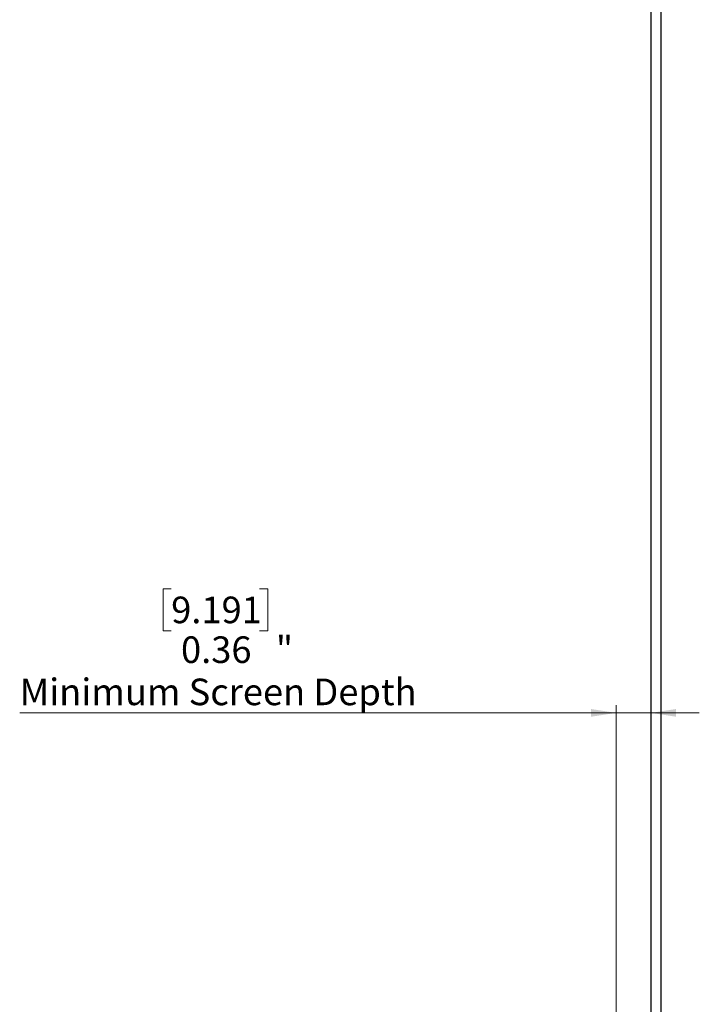
# Model space of a CAD drawing. Units: inches. Extents: x 14.4 to 65, y 3.9 to 33.2.
# Drawn here: x 60 to 63.5, y 12.7 to 17.8 of the extents above; entities that cross this region are included whole.
import ezdxf

# ---------------------------------------------------------------- set-up
doc = ezdxf.new("R2010")
doc.units = ezdxf.units.IN
doc.header["$MEASUREMENT"] = 0
doc.styles.add('SLDTEXTSTYLE0', font='TXT', dxfattribs={"width": 0.75})
doc.dimstyles.new('SLDDIMSTYLE2', dxfattribs={"dimtxt": 0.137795, "dimasz": 0.13, "dimexe": 0, "dimexo": 0.0625, "dimgap": 0.034449, "dimtad": 1, "dimlfac": 2, "dimrnd": 1e-09, "dimdsep": 46, "dimtxsty": 'SLDTEXTSTYLE0', "dimsah": 1, "dimcen": 0.09, "dimadec": 0, "dimazin": 2, "dimtfac": 1, "dimtmove": 0, "dimatfit": 0, "dimfxl": 0, "dimfrac": 2, "dimtolj": 1, "dimtzin": 12, "dimarcsym": 0})

# ---------------------------------------------------------------- blocks, each defined once
blk = doc.blocks.new('_D_2')
at = {"color": 7, "linetype": 'Continuous', "lineweight": 0}
for p, q in [((60.7541, 14.8653), (60.7121, 14.8653)), ((60.7121, 14.8653), (60.7121, 14.6466)), ((61.2123, 14.8653), (61.2543, 14.8653)), ((61.2543, 14.8653), (61.2543, 14.6466)), ((60.7121, 14.6466), (60.7541, 14.6466)), ((61.2543, 14.6466), (61.2123, 14.6466)), ((63.0589, 10.3386), (63.0589, 14.261)), ((63.0589, 14.2216), (59.9695, 14.2216)), ((63.0589, 14.2216), (63.2398, 14.2216)), ((63.2398, 14.2216), (63.4898, 14.2216))]:
    blk.add_line(p, q, dxfattribs=at)
at = {"color": 7, "linetype": 'Continuous', "lineweight": 18}
for points in [[(63.0589, 14.2216), (62.9289, 14.2416), (62.9289, 14.2016)], [(63.2398, 14.2216), (63.3698, 14.2016), (63.3698, 14.2416)]]:
    blk.add_solid(points, dxfattribs=at)
at = {"color": 7, "linetype": 'Continuous', "lineweight": 18, "attachment_point": 1, "style": 'SLDTEXTSTYLE0'}
for s, insert, char_height in [('9.191', (60.7541, 14.8242), 0.1378), ('0.36', (60.805, 14.618), 0.1378), ('"', (61.2963, 14.6201), 0.1378), ('Minimum Screen Depth', (59.9695, 14.3993), 0.137795)]:
    blk.add_mtext(s, dxfattribs=dict(at, insert=insert, char_height=char_height))

msp = doc.modelspace()

# ---------------------------------------------------------------- linework, layer by layer
at = {"color": 7, "linetype": 'Continuous', "lineweight": 25}
for p, q in [((63.2398, 12.3228), (63.2398, 25.7228)), ((63.2921, 12.3228), (63.2921, 25.7228))]:
    msp.add_line(p, q, dxfattribs=at)

# ---------------------------------------------------------------- dimensions: what is measured, and where the dimension line sits
at = {"color": 7, "linetype": 'Continuous', "lineweight": 18}
dim = msp.add_linear_dim(base=(63.2398, 14.2216), p1=(63.0589, 10.2992), p2=(63.2398, 12.2728), text='<>"\\PMinimum Screen Depth', dimstyle='SLDDIMSTYLE2', dxfattribs=at)
dim.commit()
dim.dimension.update_dxf_attribs({"geometry": '_D_2', "text_midpoint": (61.0116, 14.2216), "dimtype": 160})

doc.saveas('drawing.dxf')
